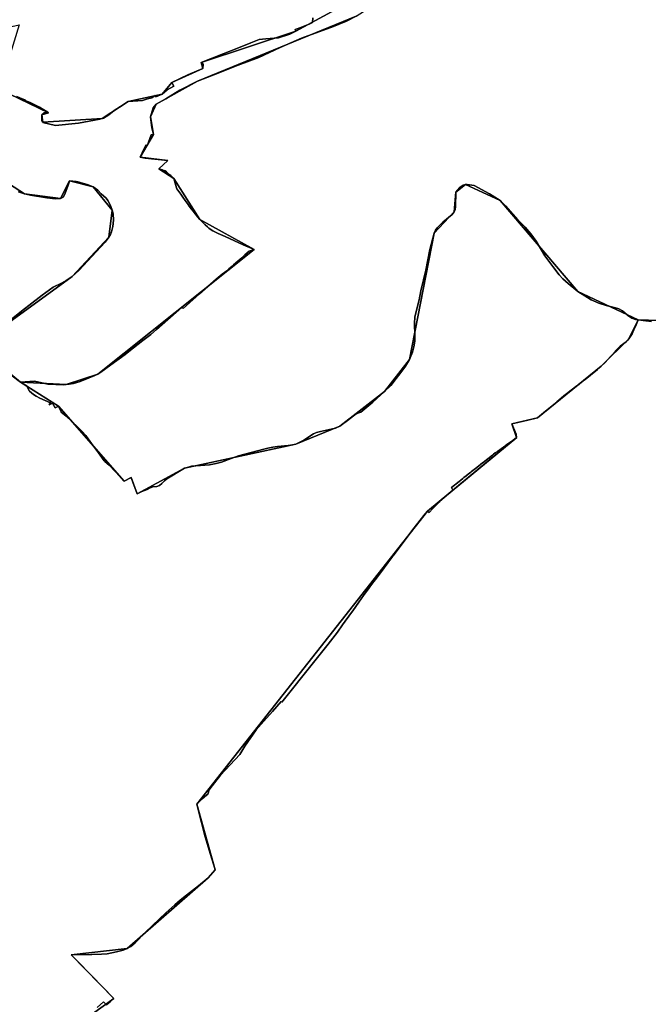
# Model space of a CAD drawing. Units: inches. Extents: x 48930 to 106139, y 57015 to 138762.
# Drawn here: x 78493 to 79991, y 72910 to 75258 of the extents above; entities that cross this region are included whole.
import ezdxf

# ---------------------------------------------------------------- set-up
doc = ezdxf.new("R2010")
doc.units = ezdxf.units.IN
doc.header["$MEASUREMENT"] = 0
for name, color, linetype, lineweight in [('LIMADM_COMM_CADASTRALES', 10, 'Continuous', 25), ('LIMADM_COMMUNES', 10, 'Continuous', 25), ('LIMADM_GEN_COMM_CADASTRALES', 10, 'Continuous', 25), ('LIMADM_GEN_COMMUNES', 10, 'Continuous', 25), ('LIMADM_GEN_SECTIONS', 10, 'Continuous', 25), ('LIMADM_SECTIONS', 10, 'Continuous', 25)]:
    doc.layers.add(name, color=color, linetype=linetype, lineweight=lineweight)

# ---------------------------------------------------------------- blocks, each defined once
blk = doc.blocks.new('limadmin_ACAD_1_FMEBLOCK42')
at = {"layer": 'LIMADM_GEN_COMM_CADASTRALES'}
for points in [[(2231.1735, -218.7245), (2307.4735, -163.8075), (2205.6025, -59.8145), (2338.8395, -45.0235), (2531.7735, 123.9535), (2548.7705, 143.0745), (2504.9065, 299.2875), (3054.1165, 997.7615), (3266.8645, 1173.3345), (3255.0825, 1205.8475), (3316.6845, 1220.2495), (3468.0695, 1343.2805), (3534.1445, 1408.7485), (3556.5975, 1453.9345), (3412.9565, 1522.0805), (3227.7135, 1738.3645), (3145.0535, 1776.9375), (3122.1095, 1758.2135), (3117.6405, 1711.4845), (3070.2095, 1660.8095), (3011.1955, 1359.1755), (2952.1305, 1282.9765), (2845.5105, 1200.4355), (2740.7605, 1158.0525), (2475.2185, 1100.1485), (2362.5445, 1039.0055), (2348.5245, 1078.5605), (2332.1795, 1069.5705), (2175.7165, 1247.9065), (2084.6485, 1305.6385), (1985.1785, 1380.7385)], [(2020.2605, 1421.9425), (2208.0535, 1557.7175), (2295.4415, 1651.5855), (2303.0955, 1715.9035), (2257.8895, 1771.2565), (2201.9985, 1785.7675), (2180.5895, 1743.6065), (2094.5155, 1754.3835), (1910.5155, 1872.9255)]]:
    blk.add_lwpolyline(points, dxfattribs=at)
blk = doc.blocks.new('limadmin_ACAD_1_FMEBLOCK64')
at = {"layer": 'LIMADM_GEN_COMM_CADASTRALES'}
blk.add_lwpolyline([(1405.8705, 3208.9425), (1247.5175, 3202.5295), (1143.6835, 3262.8405), (976.0475, 3275.5425), (801.6395, 3182.9015), (672.0055, 3185.0715), (533.1135, 3095.8785), (522.7655, 3064.0425), (474.2735, 3037.6735), (425.2405, 3039.0945), (402.7875, 2993.9085), (336.7125, 2928.4405), (185.3275, 2805.4095), (123.7255, 2791.0075), (135.5075, 2758.4945), (-77.2405, 2582.9215), (-626.4505, 1884.4475), (-582.5865, 1728.2345), (-599.5835, 1709.1135), (-792.5175, 1540.1365), (-925.7545, 1525.3455), (-823.8835, 1421.3525), (-900.1835, 1366.4355)], dxfattribs=at)
blk = doc.blocks.new('limadmin_ACAD_1_FMEBLOCK103')
at = {"layer": 'LIMADM_GEN_COMM_CADASTRALES'}
for points in [[(-1890.9895, -488.591), (-1706.9895, -607.133), (-1620.9155, -617.91), (-1599.5065, -575.749), (-1543.6155, -590.26), (-1498.4095, -645.613), (-1506.0635, -709.931), (-1593.4515, -803.799), (-1781.2445, -939.574)], [(-1816.3265, -980.778), (-1716.8565, -1055.878), (-1625.7885, -1113.61), (-1469.3255, -1291.946), (-1452.9805, -1282.956), (-1438.9605, -1322.511), (-1326.2865, -1261.368), (-1060.7445, -1203.464), (-955.9945, -1161.081), (-849.3745, -1078.54), (-790.3095, -1002.341), (-731.2955, -700.707), (-683.8645, -650.032), (-679.3955, -603.303), (-656.4515, -584.579), (-573.7915, -623.152), (-388.5485, -839.436), (-244.9075, -907.582), (-195.8745, -909.003)]]:
    blk.add_lwpolyline(points, dxfattribs=at)
blk = doc.blocks.new('limadmin_ACAD_1_FMEBLOCK437')
at = {"layer": 'LIMADM_GEN_SECTIONS'}
blk.add_lwpolyline([(147.674, 1821.647), (-10.679, 1815.234), (-114.513, 1875.545), (-282.149, 1888.247), (-456.557, 1795.606), (-586.191, 1797.776), (-725.083, 1708.583), (-735.431, 1676.747), (-783.923, 1650.378), (-832.956, 1651.799), (-855.409, 1606.613), (-921.484, 1541.145), (-1072.869, 1418.114), (-1134.471, 1403.712), (-1122.689, 1371.199), (-1335.437, 1195.626), (-1884.647, 497.152), (-1840.783, 340.939), (-1857.78, 321.818), (-2050.714, 152.841), (-2183.951, 138.05), (-2082.08, 34.057), (-2158.38, -20.86)], dxfattribs=at)
blk = doc.blocks.new('limadmin_ACAD_1_FMEBLOCK551')
at = {"layer": 'LIMADM_GEN_SECTIONS'}
for points in [[(-2122.658, -160.104), (-2103.985, -226.485), (-1982.154, -183.921), (-1969.837, -208.033), (-1953.031, -204.064), (-2000.096, -357.623), (-1882.601, -413.633), (-1898.358, -418.558), (-1896.564, -436.313), (-1754.869, -427.541), (-1693.185, -386.931), (-1611.807, -369.205), (-1589.163, -341.337), (-1514.919, -308.185), (-1519.488, -294.102), (-1294.033, -219.302), (-804.838, 47.104)], [(-1150.175, -183.165), (-1527.56, -338.271), (-1626.086, -392.818), (-1639.722, -423.123), (-1633.097, -465.418), (-1664.164, -519.611), (-1598.595, -527.286), (-1619.94, -546.939), (-1584.138, -570.094), (-1522.176, -668.09), (-1392.947, -739.405), (-1765.661, -1036.799), (-1840.644, -1061.847), (-1949.803, -1055.878), (-1858.735, -1113.61), (-1702.272, -1291.946), (-1685.927, -1282.956), (-1671.907, -1322.511), (-1559.233, -1261.368), (-1293.691, -1203.464), (-1188.941, -1161.081), (-1082.321, -1078.54), (-1023.256, -1002.341), (-964.242, -700.707), (-916.811, -650.032), (-912.342, -603.303), (-889.398, -584.579), (-806.738, -623.152), (-621.495, -839.436), (-477.854, -907.582), (-428.821, -909.003)]]:
    blk.add_lwpolyline(points, dxfattribs=at)
blk = doc.blocks.new('limadmin_ACAD_1_FMEBLOCK568')
at = {"layer": 'LIMADM_GEN_SECTIONS'}
blk.add_lwpolyline([(-770.3415, 0.5805), (-791.9715, -37.5185), (-842.7785, -53.3075), (-842.0085, -114.2755), (-891.8565, -185.8835), (-842.4105, -194.3005), (-771.3695, -129.7055), (-677.7665, 2.7025), (-577.4835, 60.4865), (-427.2415, 18.7805), (-243.2415, -99.7615), (-157.1675, -110.5385), (-135.7585, -68.3775), (-79.8675, -82.8885), (-34.6615, -138.2415), (-42.3155, -202.5595), (-129.7035, -296.4275), (-317.4965, -432.2025), (-352.5785, -473.4065), (-253.1085, -548.5065), (-143.9495, -554.4755), (-68.9665, -529.4275), (303.7475, -232.0335), (174.5185, -160.7185), (112.5565, -62.7225), (76.7545, -39.5675), (98.0995, -19.9145), (32.5305, -12.2395), (63.5975, 41.9535), (56.9725, 84.2485), (70.6085, 114.5535), (169.1345, 169.1005), (546.5195, 324.2065), (782.0765, 475.2645), (854.4595, 505.5935), (891.8565, 554.4755), (402.6615, 288.0695), (177.2065, 213.2695), (181.7755, 199.1865), (107.5315, 166.0345), (84.8875, 138.1665), (3.5095, 120.4405), (-58.1745, 79.8305), (-199.8695, 71.0585), (-201.6635, 88.8135), (-185.9065, 93.7385), (-303.4015, 149.7485), (-340.7605, 129.0955), (-393.1205, 150.0225), (-608.2825, 114.6015), (-702.9435, 66.2775)], close=True, dxfattribs=at)
blk = doc.blocks.new('limadmin_ACAD_1_FMEBLOCK637')
at = {"layer": 'LIMADM_GEN_SECTIONS'}
for points in [[(-19.1275, 836.1025), (168.6655, 971.8775), (256.0535, 1065.7455), (263.7075, 1130.0635), (218.5015, 1185.4165), (162.6105, 1199.9275), (141.2015, 1157.7665), (55.1275, 1168.5435), (-128.8725, 1287.0855)], [(191.7855, -804.5645), (268.0855, -749.6475), (166.2145, -645.6545), (299.4515, -630.8635), (492.3855, -461.8865), (509.3825, -442.7655), (465.5185, -286.5525), (1014.7285, 411.9215), (1227.4765, 587.4945), (1215.6945, 620.0075), (1277.2965, 634.4095), (1428.6815, 757.4405), (1494.7565, 822.9085), (1517.2095, 868.0945), (1373.5685, 936.2405), (1188.3255, 1152.5245), (1105.6655, 1191.0975), (1082.7215, 1172.3735), (1078.2525, 1125.6445), (1030.8215, 1074.9695), (971.8075, 773.3355), (912.7425, 697.1365), (806.1225, 614.5955), (701.3725, 572.2125), (435.8305, 514.3085), (323.1565, 453.1655), (309.1365, 492.7205), (292.7915, 483.7305), (136.3285, 662.0665), (45.2605, 719.7985), (-54.2095, 794.8985)]]:
    blk.add_lwpolyline(points, dxfattribs=at)
blk = doc.blocks.new('limadmin_ACAD_1_FMEBLOCK728')
at = {"layer": 'LIMADM_GEN_COMMUNES'}
blk.add_lwpolyline([(1405.8705, 3208.9425), (1247.5175, 3202.5295), (1143.6835, 3262.8405), (976.0475, 3275.5425), (801.6395, 3182.9015), (672.0055, 3185.0715), (533.1135, 3095.8785), (522.7655, 3064.0425), (474.2735, 3037.6735), (425.2405, 3039.0945), (402.7875, 2993.9085), (336.7125, 2928.4405), (185.3275, 2805.4095), (123.7255, 2791.0075), (135.5075, 2758.4945), (-77.2405, 2582.9215), (-626.4505, 1884.4475), (-582.5865, 1728.2345), (-599.5835, 1709.1135), (-792.5175, 1540.1365), (-925.7545, 1525.3455), (-823.8835, 1421.3525), (-900.1835, 1366.4355)], dxfattribs=at)
blk = doc.blocks.new('limadmin_ACAD_1_FMEBLOCK772')
at = {"layer": 'LIMADM_GEN_COMMUNES'}
blk.add_lwpolyline([(930.9175, -1942.4455), (1007.2175, -1887.5285), (905.3465, -1783.5355), (1038.5835, -1768.7445), (1231.5175, -1599.7675), (1248.5145, -1580.6465), (1204.6505, -1424.4335), (1753.8605, -725.9595), (1966.6085, -550.3865), (1954.8265, -517.8735), (2016.4285, -503.4715), (2167.8135, -380.4405), (2233.8885, -314.9725), (2256.3415, -269.7865), (2305.3745, -271.2075), (2353.8665, -244.8385), (2364.2145, -213.0025), (2503.1065, -123.8095), (2632.7405, -125.9795), (2807.1485, -33.3385), (2974.7845, -46.0405), (3078.6185, -106.3515), (3236.9715, -99.9385)], dxfattribs=at)
blk = doc.blocks.new('limadmin_ACAD_1_FMEBLOCK781')
at = {"layer": 'LIMADM_COMMUNES'}
blk.add_lwpolyline([(456.4845, 3035.3225), (442.8805, 3036.4595), (425.2405, 3039.0175), (423.5065, 3035.2675), (421.7715, 3031.2685), (420.0035, 3027.1925), (414.8945, 3015.4155), (410.7105, 3005.7685), (402.7875, 2993.8315), (399.9475, 2990.8465), (396.0605, 2986.8685), (381.8585, 2976.0675), (380.7495, 2974.9545), (370.9885, 2965.1555), (369.8575, 2963.7505), (363.5665, 2956.7845), (359.0275, 2951.7595), (345.9815, 2937.3165), (336.7125, 2928.3635), (327.7435, 2920.5485), (311.6965, 2907.5475), (306.2915, 2903.1675), (298.5085, 2897.1405), (294.1125, 2893.7375), (280.0895, 2882.8795), (278.8245, 2881.8995), (265.1815, 2871.3355), (254.0745, 2862.6075), (247.7505, 2857.6385), (231.4215, 2843.9565), (227.7905, 2840.9145), (215.9965, 2831.0315), (207.0465, 2823.5315), (204.1425, 2821.0985), (185.3275, 2805.3325), (159.0105, 2799.1795), (152.1115, 2797.5665), (141.7105, 2795.1345), (123.7255, 2790.9305), (134.1275, 2766.9445), (135.5075, 2758.4175), (126.2515, 2751.8125), (109.9235, 2740.1635), (107.3945, 2738.3585), (98.2435, 2731.8285), (89.5885, 2725.6535), (84.3985, 2721.9495), (80.6635, 2719.1445), (77.6575, 2716.7635), (55.5765, 2699.2725), (54.4445, 2698.3765), (40.4465, 2687.2885), (31.4665, 2680.1755), (28.0245, 2677.4395), (26.0685, 2675.8845), (22.9995, 2673.4445), (16.2745, 2668.0975), (14.8685, 2666.9795), (9.9975, 2663.1065), (7.5415, 2661.1545), (2.1265, 2656.8495), (-1.7215, 2653.7905), (-19.6035, 2639.5745), (-16.5935, 2632.7275), (-24.5475, 2626.2685), (-29.1115, 2622.5575), (-32.1385, 2619.8985), (-37.1415, 2615.5045), (-47.2795, 2606.5985), (-49.4325, 2604.3965), (-63.9535, 2589.5455), (-72.8715, 2579.8955), (-77.2405, 2582.8445), (-82.4665, 2576.2955), (-111.8655, 2539.4565), (-158.5255, 2476.6365), (-159.9825, 2474.7725), (-180.4235, 2447.9135), (-198.7535, 2423.4095), (-208.0075, 2411.0365), (-214.4775, 2402.2815), (-216.2285, 2399.8355), (-229.1495, 2381.7825), (-240.2355, 2366.2935), (-255.0225, 2345.6335), (-258.0305, 2341.4305), (-279.0355, 2312.0845), (-291.5905, 2294.5445), (-313.7065, 2265.9635), (-348.4735, 2221.9495), (-423.9255, 2127.6635), (-425.5155, 2128.8615), (-446.0795, 2105.4875), (-466.7355, 2082.0085), (-484.8665, 2061.4465), (-512.1365, 2022.4535), (-524.2645, 2002.7585), (-570.0345, 1953.7515), (-589.5865, 1928.1115), (-596.7535, 1918.6985), (-600.3055, 1908.5155), (-603.2635, 1905.8835), (-613.6345, 1896.9655), (-626.4505, 1884.3705), (-615.5515, 1840.8215), (-606.2265, 1806.7415), (-593.8515, 1764.2825), (-583.8395, 1731.2935), (-582.5865, 1728.1575), (-599.5835, 1709.0365), (-622.0905, 1689.6305), (-650.9145, 1667.3535), (-666.1255, 1655.4275), (-679.0525, 1644.2375), (-700.6155, 1625.0755), (-731.7805, 1595.2335), (-749.2835, 1578.2975), (-773.3935, 1553.6395), (-783.9755, 1544.8865), (-792.5175, 1540.0595), (-801.8665, 1536.5485), (-817.4485, 1532.2695), (-840.1655, 1527.7945), (-853.7855, 1526.3685), (-876.4085, 1526.0395), (-925.7545, 1525.2685), (-923.7195, 1523.0955), (-911.7105, 1510.9895), (-877.0465, 1476.0435), (-823.8835, 1421.2755), (-832.3715, 1413.8335), (-835.2225, 1411.3335), (-841.1845, 1406.1065), (-848.3415, 1412.9085), (-863.5985, 1399.2085)], dxfattribs=at)
blk = doc.blocks.new('limadmin_ACAD_1_FMEBLOCK877')
at = {"layer": 'LIMADM_COMMUNES'}
blk.add_lwpolyline([(968.342, -1909.5955), (983.599, -1895.8955), (990.756, -1902.6975), (996.718, -1897.4705), (999.569, -1894.9705), (1008.057, -1887.5285), (954.894, -1832.7605), (920.23, -1797.8145), (908.221, -1785.7085), (906.186, -1783.5355), (955.532, -1782.7645), (978.155, -1782.4355), (991.775, -1781.0095), (1014.492, -1776.5345), (1030.074, -1772.2555), (1039.423, -1768.7445), (1047.965, -1763.9175), (1058.547, -1755.1645), (1082.657, -1730.5065), (1100.16, -1713.5705), (1131.325, -1683.7285), (1152.888, -1664.5665), (1165.815, -1653.3765), (1181.026, -1641.4505), (1209.85, -1619.1735), (1232.357, -1599.7675), (1249.354, -1580.6465), (1248.101, -1577.5105), (1238.089, -1544.5215), (1225.714, -1502.0625), (1216.389, -1467.9825), (1205.49, -1424.4335), (1218.306, -1411.8385), (1228.677, -1402.9205), (1231.635, -1400.2885), (1235.187, -1390.1055), (1242.354, -1380.6925), (1261.906, -1355.0525), (1307.676, -1306.0455), (1319.804, -1286.3505), (1347.074, -1247.3575), (1365.205, -1226.7955), (1385.861, -1203.3165), (1406.425, -1179.9425), (1408.015, -1181.1405), (1483.467, -1086.8545), (1518.234, -1042.8405), (1540.35, -1014.2595), (1552.905, -996.7195), (1573.91, -967.3735), (1576.918, -963.1705), (1591.705, -942.5105), (1602.791, -927.0215), (1615.712, -908.9685), (1617.463, -906.5225), (1623.933, -897.7675), (1633.187, -885.3945), (1651.517, -860.8905), (1671.958, -834.0315), (1673.415, -832.1675), (1720.075, -769.3475), (1749.474, -732.5085), (1754.7, -725.9595), (1759.069, -728.9085), (1767.987, -719.2585), (1782.508, -704.4075), (1784.661, -702.2055), (1794.799, -693.2995), (1799.802, -688.9055), (1802.829, -686.2465), (1807.393, -682.5355), (1815.347, -676.0765), (1812.337, -669.2295), (1830.219, -655.0135), (1834.067, -651.9545), (1839.482, -647.6495), (1841.938, -645.6975), (1846.809, -641.8245), (1848.215, -640.7065), (1854.94, -635.3595), (1858.009, -632.9195), (1859.965, -631.3645), (1863.407, -628.6285), (1872.387, -621.5155), (1886.385, -610.4275), (1887.517, -609.5315), (1909.598, -592.0405), (1912.604, -589.6595), (1916.339, -586.8545), (1921.529, -583.1505), (1930.184, -576.9755), (1939.335, -570.4455), (1941.864, -568.6405), (1958.192, -556.9915), (1967.448, -550.3865), (1966.068, -541.8595), (1955.666, -517.8735), (1973.651, -513.6695), (1984.052, -511.2375), (1990.951, -509.6245), (2017.268, -503.4715), (2036.083, -487.7055), (2038.987, -485.2725), (2047.937, -477.7725), (2059.731, -467.8895), (2063.362, -464.8475), (2079.691, -451.1655), (2086.015, -446.1965), (2097.122, -437.4685), (2110.765, -426.9045), (2112.03, -425.9245), (2126.053, -415.0665), (2130.449, -411.6635), (2138.232, -405.6365), (2143.637, -401.2565), (2159.684, -388.2555), (2168.653, -380.4405), (2177.922, -371.4875), (2190.968, -357.0445), (2195.507, -352.0195), (2201.798, -345.0535), (2202.929, -343.6485), (2212.69, -333.8495), (2213.799, -332.7365), (2228.001, -321.9355), (2231.888, -317.9575), (2234.728, -314.9725), (2242.651, -303.0355), (2246.835, -293.3885), (2251.944, -281.6115), (2253.712, -277.5355), (2255.447, -273.5365), (2257.181, -269.7865), (2274.821, -272.3445), (2288.425, -273.4815)], dxfattribs=at)

msp = doc.modelspace()

# ---------------------------------------------------------------- linework, layer by layer
at = {"layer": 'LIMADM_COMM_CADASTRALES'}
for points in [[(78490.323, 74847.216), (78504.897, 74842.125), (78519.315, 74839.281), (78558.263, 74832.777), (78578.414, 74830.562), (78590.971, 74831.348), (78596.708, 74834.631), (78601.105, 74841.7), (78609.102, 74863.088), (78610.704, 74868.131), (78612.38, 74873.509), (78627.827, 74871.393), (78631.563, 74870.594), (78635.003, 74869.902), (78639.926, 74868.863), (78654.06, 74864.931), (78668.271, 74858.998), (78679.727, 74850.837), (78687.721, 74842.456), (78699.72, 74831.679), (78703.169, 74826.417), (78709.455, 74814.219), (78713.477, 74803.645), (78715.714, 74794.465), (78716.804, 74779.419), (78715.105, 74764.658), (78712.028, 74751.667), (78709.423, 74745.605), (78705.823, 74739.327), (78696.745, 74727.352), (78634.147, 74659.85), (78618.435, 74645.459), (78603.988, 74635.629), (78592.599, 74629.411), (78573.2, 74619.583), (78547.015, 74600.641), (78497.308, 74562.446), (78430.642, 74509.684)], [(78430.642, 74509.684), (78497.308, 74562.446), (78547.015, 74600.641), (78573.2, 74619.583), (78592.599, 74629.411), (78603.988, 74635.629), (78618.435, 74645.459), (78634.147, 74659.85), (78696.745, 74727.352), (78705.823, 74739.327), (78709.423, 74745.605), (78712.028, 74751.667), (78715.105, 74764.658), (78716.804, 74779.419), (78715.714, 74794.465), (78713.477, 74803.645), (78709.455, 74814.219), (78703.169, 74826.417), (78699.72, 74831.679), (78687.721, 74842.456), (78679.727, 74850.837), (78668.271, 74858.998), (78654.06, 74864.931), (78639.926, 74868.863), (78635.003, 74869.902), (78631.563, 74870.594), (78627.827, 74871.393), (78612.38, 74873.509), (78610.704, 74868.131), (78609.102, 74863.088), (78601.105, 74841.7), (78596.708, 74834.631), (78590.971, 74831.348), (78578.414, 74830.562), (78558.263, 74832.777), (78519.315, 74839.281), (78504.897, 74842.125), (78490.323, 74847.216)], [(78472.13, 74412.46), (78495.03, 74393.38), (78509.332, 74385.154), (78516.8, 74371.584), (78526.23, 74364.129), (78532.808, 74360.087), (78541.43, 74355.318), (78566.397, 74343.744), (78563.921, 74339.47), (78571.132, 74343.461), (78577.914, 74331.872), (78586.098, 74335.648), (78587.642, 74332.184), (78591.89, 74322.657), (78592.14, 74322.097), (78595.925, 74318.832), (78603.974, 74311.889), (78616.907, 74299.962), (78632.685, 74285.214), (78641.73, 74276.313), (78650.55, 74266.098), (78656.616, 74257.881), (78664.181, 74246.968), (78680.874, 74224.809), (78694.712, 74206.041), (78695.947, 74204.462), (78706.389, 74195.163), (78720.454, 74180.119), (78742.561, 74157.312), (78758.906, 74166.302), (78763.694, 74152.824), (78770.795, 74133.251), (78772.926, 74126.747), (78783.962, 74132.942), (78792.931, 74135.713), (78798.76, 74138.057), (78804.366, 74141.68), (78810.868, 74143.598), (78819.724, 74144.238), (78826.227, 74146.689), (78832.056, 74151.59), (78837.998, 74157.984), (78843.715, 74162.673), (78885.6, 74187.89), (78895.264, 74190.966), (78902.828, 74193.043), (78945.354, 74196.398), (78961.073, 74199.27), (78973.847, 74202.306), (78997.043, 74211.253), (79014.524, 74217.644), (79045.116, 74225.472), (79075.255, 74233.684), (79084.219, 74235.956), (79096.77, 74238.442), (79107.832, 74240.116), (79132.623, 74242.032), (79142.853, 74243.594), (79151.142, 74245.794), (79157.339, 74248.491), (79170.067, 74255.133), (79193.589, 74269.897), (79200.16, 74273.304), (79210.342, 74275.898), (79231.624, 74280.015), (79245.812, 74283.919), (79255.892, 74288.177), (79262.596, 74292.731), (79274.326, 74302.024), (79288.637, 74312.887), (79295.207, 74317.686), (79300.944, 74320.067), (79305.87, 74321.884), (79334.338, 74345.67), (79362.512, 74370.718), (79377.174, 74385.293), (79390.045, 74401.676), (79401.655, 74415.958), (79412.511, 74431.384), (79421.577, 74446.917), (79429.261, 74464.811), (79432.171, 74477.471), (79434.409, 74491.194), (79434.521, 74503.961), (79433.624, 74533.87), (79434.631, 74548.445), (79437.541, 74561.636), (79444.687, 74589.423), (79449.164, 74610.806), (79460.908, 74660.084), (79470.754, 74709.278), (79480.591, 74748.551), (79483.613, 74755.679), (79488.201, 74761.211), (79501.52, 74774.722), (79523.322, 74793.268), (79528.022, 74799.226), (79530.373, 74804.758), (79531.828, 74811.035), (79532.491, 74845.955), (79542.004, 74857.658), (79549.503, 74863.19), (79555.435, 74864.679), (79559.443, 74864.727), (79576.292, 74861.917), (79612.728, 74842.413), (79638.095, 74826.106), (79650.566, 74813.578), (79680.226, 74780.385), (79697.191, 74763.029), (79711.293, 74746.858), (79724.053, 74729.411), (79744.388, 74694.592), (79763.191, 74669.378), (79778.603, 74649.13), (79787.557, 74639.342), (79799.869, 74628.917), (79823.338, 74609.822), (79839.903, 74598.971), (79854.788, 74589.928), (79873.209, 74581.575), (79890.333, 74576.043), (79913.053, 74570.298), (79920.44, 74568.17), (79929.445, 74563.213), (79941.533, 74553.106), (79951.382, 74546.191), (79960.112, 74542.893), (79966.979, 74541.676), (79984.619, 74539.118), (79998.223, 74537.981)], [(78678.14, 72901.867), (78693.397, 72915.567), (78700.554, 72908.765), (78706.516, 72913.992), (78709.367, 72916.492), (78717.855, 72923.934), (78664.692, 72978.702), (78630.028, 73013.648), (78618.019, 73025.754), (78615.984, 73027.927), (78665.33, 73028.698), (78687.953, 73029.027), (78701.573, 73030.453), (78724.29, 73034.928), (78739.872, 73039.207), (78749.221, 73042.718), (78757.763, 73047.545), (78768.345, 73056.298), (78792.455, 73080.956), (78809.958, 73097.892), (78841.123, 73127.734), (78862.686, 73146.896), (78875.613, 73158.086), (78890.824, 73170.012), (78919.648, 73192.289), (78942.155, 73211.695), (78959.152, 73230.816), (78957.899, 73233.952), (78947.887, 73266.941), (78935.512, 73309.4), (78926.187, 73343.48), (78915.288, 73387.029), (78928.104, 73399.624), (78938.475, 73408.542), (78941.433, 73411.174), (78944.985, 73421.357), (78952.152, 73430.77), (78971.704, 73456.41), (79017.474, 73505.417), (79029.602, 73525.112), (79056.872, 73564.105), (79075.003, 73584.667), (79095.659, 73608.146), (79116.223, 73631.52), (79117.813, 73630.322), (79193.265, 73724.608), (79228.032, 73768.622), (79250.148, 73797.203), (79262.703, 73814.743), (79283.708, 73844.089), (79286.716, 73848.292), (79301.503, 73868.952), (79312.589, 73884.441), (79325.51, 73902.494), (79327.261, 73904.94), (79333.731, 73913.695), (79342.985, 73926.068), (79361.315, 73950.572), (79381.756, 73977.431), (79383.213, 73979.295), (79429.873, 74042.115), (79459.272, 74078.954), (79464.498, 74085.503), (79468.867, 74082.554), (79477.785, 74092.204), (79492.306, 74107.055), (79494.459, 74109.257), (79504.597, 74118.163), (79509.6, 74122.557), (79512.627, 74125.216), (79517.191, 74128.927), (79525.145, 74135.386), (79522.135, 74142.233), (79540.017, 74156.449), (79543.865, 74159.508), (79549.28, 74163.813), (79551.736, 74165.765), (79556.607, 74169.638), (79558.013, 74170.756), (79564.738, 74176.103), (79567.807, 74178.543), (79569.763, 74180.098), (79573.205, 74182.834), (79582.185, 74189.947), (79596.183, 74201.035), (79597.315, 74201.931), (79619.396, 74219.422), (79622.402, 74221.803), (79626.137, 74224.608), (79631.327, 74228.312), (79639.982, 74234.487), (79649.133, 74241.017), (79651.662, 74242.822), (79667.99, 74254.471), (79677.246, 74261.076), (79675.866, 74269.603), (79665.464, 74293.589), (79683.449, 74297.793), (79693.85, 74300.225), (79700.749, 74301.838), (79727.066, 74307.991), (79745.881, 74323.757), (79748.785, 74326.19), (79757.735, 74333.69), (79769.529, 74343.573), (79773.16, 74346.615), (79789.489, 74360.297), (79795.813, 74365.266), (79806.92, 74373.994), (79820.563, 74384.558), (79821.828, 74385.538), (79835.851, 74396.396), (79840.247, 74399.799), (79848.03, 74405.826), (79853.435, 74410.206), (79869.482, 74423.207), (79878.451, 74431.022), (79887.72, 74439.975), (79900.766, 74454.418), (79905.305, 74459.443), (79911.596, 74466.409), (79912.727, 74467.814), (79922.488, 74477.613), (79923.597, 74478.726), (79937.799, 74489.527), (79941.686, 74493.505), (79944.526, 74496.49), (79952.449, 74508.427), (79956.633, 74518.074), (79961.742, 74529.851), (79963.51, 74533.927), (79965.245, 74537.926), (79966.979, 74541.676), (79960.112, 74542.893), (79951.382, 74546.191), (79941.533, 74553.106), (79929.445, 74563.213), (79920.44, 74568.17), (79913.053, 74570.298), (79890.333, 74576.043), (79873.209, 74581.575), (79854.788, 74589.928), (79839.903, 74598.971), (79823.338, 74609.822), (79799.869, 74628.917), (79787.557, 74639.342), (79778.603, 74649.13), (79763.191, 74669.378), (79744.388, 74694.592), (79724.053, 74729.411), (79711.293, 74746.858), (79697.191, 74763.029), (79680.226, 74780.385), (79650.566, 74813.578), (79638.095, 74826.106), (79612.728, 74842.413), (79576.292, 74861.917), (79559.443, 74864.727), (79555.435, 74864.679), (79549.503, 74863.19), (79542.004, 74857.658), (79532.491, 74845.955), (79531.828, 74811.035), (79530.373, 74804.758), (79528.022, 74799.226), (79523.322, 74793.268), (79501.52, 74774.722), (79488.201, 74761.211), (79483.613, 74755.679), (79480.591, 74748.551), (79470.754, 74709.278), (79460.908, 74660.084), (79449.164, 74610.806), (79444.687, 74589.423), (79437.541, 74561.636), (79434.631, 74548.445), (79433.624, 74533.87), (79434.521, 74503.961), (79434.409, 74491.194), (79432.171, 74477.471), (79429.261, 74464.811), (79421.577, 74446.917), (79412.511, 74431.384), (79401.655, 74415.958), (79390.045, 74401.676), (79377.174, 74385.293), (79362.512, 74370.718), (79334.338, 74345.67), (79305.87, 74321.884), (79300.944, 74320.067), (79295.207, 74317.686), (79288.637, 74312.887), (79274.326, 74302.024), (79262.596, 74292.731), (79255.892, 74288.177), (79245.812, 74283.919), (79231.624, 74280.015), (79210.342, 74275.898), (79200.16, 74273.304), (79193.589, 74269.897), (79170.067, 74255.133), (79157.339, 74248.491), (79151.142, 74245.794), (79142.853, 74243.594), (79132.623, 74242.032), (79107.832, 74240.116), (79096.77, 74238.442), (79084.219, 74235.956), (79075.255, 74233.684), (79045.116, 74225.472), (79014.524, 74217.644), (78997.043, 74211.253), (78973.847, 74202.306), (78961.073, 74199.27), (78945.354, 74196.398), (78902.828, 74193.043), (78895.264, 74190.966), (78885.6, 74187.89), (78843.715, 74162.673), (78837.998, 74157.984), (78832.056, 74151.59), (78826.227, 74146.689), (78819.724, 74144.238), (78810.868, 74143.598), (78804.366, 74141.68), (78798.76, 74138.057), (78792.931, 74135.713), (78783.962, 74132.942), (78772.926, 74126.747), (78770.795, 74133.251), (78763.694, 74152.824), (78758.906, 74166.302), (78742.561, 74157.312), (78720.454, 74180.119), (78706.389, 74195.163), (78695.947, 74204.462), (78694.712, 74206.041), (78680.874, 74224.809), (78664.181, 74246.968), (78656.616, 74257.881), (78650.55, 74266.098), (78641.73, 74276.313), (78632.685, 74285.214), (78616.907, 74299.962), (78603.974, 74311.889), (78595.925, 74318.832), (78592.14, 74322.097), (78591.89, 74322.657), (78587.642, 74332.184), (78586.098, 74335.648), (78577.914, 74331.872), (78571.132, 74343.461), (78563.921, 74339.47), (78566.397, 74343.744), (78541.43, 74355.318), (78532.808, 74360.087), (78526.23, 74364.129), (78516.8, 74371.584), (78509.332, 74385.154), (78495.03, 74393.38), (78472.13, 74412.46)], [(79998.223, 74537.981), (79984.619, 74539.118), (79966.979, 74541.676), (79965.245, 74537.926), (79963.51, 74533.927), (79961.742, 74529.851), (79956.633, 74518.074), (79952.449, 74508.427), (79944.526, 74496.49), (79941.686, 74493.505), (79937.799, 74489.527), (79923.597, 74478.726), (79922.488, 74477.613), (79912.727, 74467.814), (79911.596, 74466.409), (79905.305, 74459.443), (79900.766, 74454.418), (79887.72, 74439.975), (79878.451, 74431.022), (79869.482, 74423.207), (79853.435, 74410.206), (79848.03, 74405.826), (79840.247, 74399.799), (79835.851, 74396.396), (79821.828, 74385.538), (79820.563, 74384.558), (79806.92, 74373.994), (79795.813, 74365.266), (79789.489, 74360.297), (79773.16, 74346.615), (79769.529, 74343.573), (79757.735, 74333.69), (79748.785, 74326.19), (79745.881, 74323.757), (79727.066, 74307.991), (79700.749, 74301.838), (79693.85, 74300.225), (79683.449, 74297.793), (79665.464, 74293.589), (79675.866, 74269.603), (79677.246, 74261.076), (79667.99, 74254.471), (79651.662, 74242.822), (79649.133, 74241.017), (79639.982, 74234.487), (79631.327, 74228.312), (79626.137, 74224.608), (79622.402, 74221.803), (79619.396, 74219.422), (79597.315, 74201.931), (79596.183, 74201.035), (79582.185, 74189.947), (79573.205, 74182.834), (79569.763, 74180.098), (79567.807, 74178.543), (79564.738, 74176.103), (79558.013, 74170.756), (79556.607, 74169.638), (79551.736, 74165.765), (79549.28, 74163.813), (79543.865, 74159.508), (79540.017, 74156.449), (79522.135, 74142.233), (79525.145, 74135.386), (79517.191, 74128.927), (79512.627, 74125.216), (79509.6, 74122.557), (79504.597, 74118.163), (79494.459, 74109.257), (79492.306, 74107.055), (79477.785, 74092.204), (79468.867, 74082.554), (79464.498, 74085.503), (79459.272, 74078.954), (79429.873, 74042.115), (79383.213, 73979.295), (79381.756, 73977.431), (79361.315, 73950.572), (79342.985, 73926.068), (79333.731, 73913.695), (79327.261, 73904.94), (79325.51, 73902.494), (79312.589, 73884.441), (79301.503, 73868.952), (79286.716, 73848.292), (79283.708, 73844.089), (79262.703, 73814.743), (79250.148, 73797.203), (79228.032, 73768.622), (79193.265, 73724.608), (79117.813, 73630.322), (79116.223, 73631.52), (79095.659, 73608.146), (79075.003, 73584.667), (79056.872, 73564.105), (79029.602, 73525.112), (79017.474, 73505.417), (78971.704, 73456.41), (78952.152, 73430.77), (78944.985, 73421.357), (78941.433, 73411.174), (78938.475, 73408.542), (78928.104, 73399.624), (78915.288, 73387.029), (78926.187, 73343.48), (78935.512, 73309.4), (78947.887, 73266.941), (78957.899, 73233.952), (78959.152, 73230.816), (78942.155, 73211.695), (78919.648, 73192.289), (78890.824, 73170.012), (78875.613, 73158.086), (78862.686, 73146.896), (78841.123, 73127.734), (78809.958, 73097.892), (78792.455, 73080.956), (78768.345, 73056.298), (78757.763, 73047.545), (78749.221, 73042.718), (78739.872, 73039.207), (78724.29, 73034.928), (78701.573, 73030.453), (78687.953, 73029.027), (78665.33, 73028.698), (78615.984, 73027.927), (78618.019, 73025.754), (78630.028, 73013.648), (78664.692, 72978.702), (78717.855, 72923.934), (78709.367, 72916.492), (78706.516, 72913.992), (78700.554, 72908.765), (78693.397, 72915.567), (78678.14, 72901.867)]]:
    msp.add_lwpolyline(points, dxfattribs=at)
at = {"layer": 'LIMADM_SECTIONS'}
for points in [[(78472.13, 74412.46), (78495.03, 74393.38), (78528.57, 74395.79), (78560.18, 74388.5), (78597.547, 74387.226), (78604.189, 74387.411), (78611.508, 74388.361), (78621.588, 74390.443), (78629.494, 74392.613), (78637.626, 74395.198), (78659.071, 74403.413), (78672.589, 74409.037), (78679.172, 74412.459), (78686.51, 74417.4), (78710.685, 74434.795), (78744.578, 74459.582), (78764.525, 74475.106), (78786.714, 74492.282), (78805.717, 74507.035), (78819.495, 74518.846), (78879.25, 74572.38), (78882.61, 74568.55), (78922.098, 74604.284), (78961.576, 74638.509), (78975.97, 74651.032), (78984.201, 74656.886), (78991.868, 74663.544), (78999.318, 74670.007), (79002.589, 74672.845), (79007.999, 74677.537), (79009.27, 74678.644), (79013.056, 74681.929), (79022.233, 74689.968), (79029.774, 74696.574), (79039.832, 74705.374), (79051.886, 74709.853), (79025.918, 74720.949), (79005.437, 74730.109), (78982.824, 74740.513), (78966.421, 74748.061), (78953.77, 74754.16), (78949.499, 74756.839), (78944.301, 74760.501), (78940.757, 74763.496), (78935.321, 74768.544), (78926.427, 74777.305), (78922.657, 74781.168), (78917.563, 74786.433), (78906.728, 74801.099), (78899.49, 74810.048), (78895.667, 74815.161), (78894.626, 74816.553), (78887.754, 74826.491), (78882.14, 74834.609), (78877.215, 74841.244), (78867.605, 74854.193), (78867.373, 74855.031), (78867.097, 74856.027), (78866.869, 74856.851), (78860.695, 74879.164), (78856.468, 74882.37), (78856.214, 74882.529), (78855.458, 74883.685), (78853.233, 74885.67), (78849.235, 74888.138), (78845.713, 74892.161), (78843.187, 74894.697), (78839.893, 74896.922), (78837.188, 74898.049), (78834.285, 74898.975), (78833.653, 74899.177), (78824.893, 74902.319), (78846.238, 74921.972), (78792.368, 74927.73), (78780.669, 74929.647), (78789.077, 74948.617), (78793.471, 74958.402), (78795.702, 74957.623), (78797.31, 74957.063), (78806.817, 74982.84), (78811.736, 74983.84), (78808.19, 74999.93), (78805.111, 75026.135), (78811.292, 75047.557), (78818.747, 75056.44), (78841.179, 75069.041), (78874.837, 75089.655), (78917.273, 75110.987), (78966.025, 75130.447), (79014.083, 75148.752), (79062.872, 75167.792), (79114.226, 75191.374), (79164.713, 75213.638), (79240.591, 75241.112), (79271.994, 75254.14), (79294.658, 75266.093)], [(78486.281, 75074.675), (78494.968, 75070.688), (78501.313, 75067.776), (78506.822, 75065.617), (78506.67, 75065.138), (78520.007, 75059.549), (78532.976, 75053.123), (78540.826, 75048.692), (78547.19, 75044.719), (78560.16, 75036.878), (78562.232, 75035.625), (78551.487, 75035.337), (78546.475, 75030.7), (78545.753, 75016.947), (78548.269, 75012.945), (78548.761, 75012.814), (78578.435, 75004.891), (78633.132, 75010.528), (78684.003, 75020.192), (78689.964, 75021.717), (78693.288, 75023.133), (78706.01, 75031.086), (78718.769, 75041.371), (78739.84, 75054.801), (78751.648, 75062.327), (78785.745, 75065.263), (78797.889, 75068.769), (78808.46, 75071.603), (78815.743, 75076.994), (78817.649, 75073.478), (78833.026, 75080.053), (78844.571, 75090.32), (78860.847, 75098.684), (78855.67, 75107.921), (78893.928, 75126.234), (78929.914, 75141.073), (78930.308, 75151.285), (78925.345, 75155.156), (78978.136, 75176.232), (79010.627, 75189.054), (79044.114, 75202.532), (79063.694, 75210.412), (79079.757, 75211.858), (79110.112, 75214.59), (79137.09, 75223.285), (79150.8, 75229.956), (79149.35, 75233.784), (79162.847, 75238.691), (79184.344, 75247.785), (79190.541, 75251.146), (79192.062, 75262.307)], [(79192.062, 75262.307), (79190.541, 75251.146), (79184.344, 75247.785), (79162.847, 75238.691), (79149.35, 75233.784), (79150.8, 75229.956), (79137.09, 75223.285), (79110.112, 75214.59), (79079.757, 75211.858), (79063.694, 75210.412), (79044.114, 75202.532), (79010.627, 75189.054), (78978.136, 75176.232), (78925.345, 75155.156), (78930.308, 75151.285), (78929.914, 75141.073), (78893.928, 75126.234), (78855.67, 75107.921), (78860.847, 75098.684), (78844.571, 75090.32), (78833.026, 75080.053), (78817.649, 75073.478), (78815.743, 75076.994), (78808.46, 75071.603), (78797.889, 75068.769), (78785.745, 75065.263), (78751.648, 75062.327), (78739.84, 75054.801), (78718.769, 75041.371), (78706.01, 75031.086), (78693.288, 75023.133), (78689.964, 75021.717), (78684.003, 75020.192), (78633.132, 75010.528), (78578.435, 75004.891), (78548.761, 75012.814), (78548.269, 75012.945), (78545.753, 75016.947), (78546.475, 75030.7), (78551.487, 75035.337), (78562.232, 75035.625), (78560.16, 75036.878), (78547.19, 75044.719), (78540.826, 75048.692), (78532.976, 75053.123), (78520.007, 75059.549), (78506.67, 75065.138), (78506.822, 75065.617), (78501.313, 75067.776), (78494.968, 75070.688), (78486.281, 75074.675)], [(79294.658, 75266.093), (79271.994, 75254.14), (79240.591, 75241.112), (79164.713, 75213.638), (79114.226, 75191.374), (79062.872, 75167.792), (79014.083, 75148.752), (78966.025, 75130.447), (78917.273, 75110.987), (78874.837, 75089.655), (78841.179, 75069.041), (78818.747, 75056.44), (78811.292, 75047.557), (78805.111, 75026.135), (78808.19, 74999.93), (78811.736, 74983.84), (78806.817, 74982.84), (78797.31, 74957.063), (78795.702, 74957.623), (78793.471, 74958.402), (78789.077, 74948.617), (78780.669, 74929.647), (78792.368, 74927.73), (78846.238, 74921.972), (78824.893, 74902.319), (78833.653, 74899.177), (78834.285, 74898.975), (78837.188, 74898.049), (78839.893, 74896.922), (78843.187, 74894.697), (78845.713, 74892.161), (78849.235, 74888.138), (78853.233, 74885.67), (78855.458, 74883.685), (78856.214, 74882.529), (78856.468, 74882.37), (78860.695, 74879.164), (78866.869, 74856.851), (78867.097, 74856.027), (78867.373, 74855.031), (78867.605, 74854.193), (78877.215, 74841.244), (78882.14, 74834.609), (78887.754, 74826.491), (78894.626, 74816.553), (78895.667, 74815.161), (78899.49, 74810.048), (78906.728, 74801.099), (78917.563, 74786.433), (78922.657, 74781.168), (78926.427, 74777.305), (78935.321, 74768.544), (78940.757, 74763.496), (78944.301, 74760.501), (78949.499, 74756.839), (78953.77, 74754.16), (78966.421, 74748.061), (78982.824, 74740.513), (79005.437, 74730.109), (79025.918, 74720.949), (79051.886, 74709.853), (79039.832, 74705.374), (79029.774, 74696.574), (79022.233, 74689.968), (79013.056, 74681.929), (79009.27, 74678.644), (79007.999, 74677.537), (79002.589, 74672.845), (78999.318, 74670.007), (78991.868, 74663.544), (78984.201, 74656.886), (78975.97, 74651.032), (78961.576, 74638.509), (78922.098, 74604.284), (78882.61, 74568.55), (78879.25, 74572.38), (78819.495, 74518.846), (78805.717, 74507.035), (78786.714, 74492.282), (78764.525, 74475.106), (78744.578, 74459.582), (78710.685, 74434.795), (78686.51, 74417.4), (78679.172, 74412.459), (78672.589, 74409.037), (78659.071, 74403.413), (78637.626, 74395.198), (78629.494, 74392.613), (78621.588, 74390.443), (78611.508, 74388.361), (78604.189, 74387.411), (78597.547, 74387.226), (78560.18, 74388.5), (78528.57, 74395.79), (78495.03, 74393.38), (78509.332, 74385.154), (78516.8, 74371.584), (78526.23, 74364.129), (78532.808, 74360.087), (78541.43, 74355.318), (78566.397, 74343.744), (78563.921, 74339.47), (78571.132, 74343.461), (78577.914, 74331.872), (78586.098, 74335.648), (78587.642, 74332.184), (78591.89, 74322.657), (78592.14, 74322.097), (78595.925, 74318.832), (78603.974, 74311.889), (78616.907, 74299.962), (78632.685, 74285.214), (78641.73, 74276.313), (78650.55, 74266.098), (78656.616, 74257.881), (78664.181, 74246.968), (78680.874, 74224.809), (78694.712, 74206.041), (78695.947, 74204.462), (78706.389, 74195.163), (78720.454, 74180.119), (78742.561, 74157.312), (78758.906, 74166.302), (78763.694, 74152.824), (78770.795, 74133.251), (78772.926, 74126.747), (78783.962, 74132.942), (78792.931, 74135.713), (78798.76, 74138.057), (78804.366, 74141.68), (78810.868, 74143.598), (78819.724, 74144.238), (78826.227, 74146.689), (78832.056, 74151.59), (78837.998, 74157.984), (78843.715, 74162.673), (78885.6, 74187.89), (78895.264, 74190.966), (78902.828, 74193.043), (78945.354, 74196.398), (78961.073, 74199.27), (78973.847, 74202.306), (78997.043, 74211.253), (79014.524, 74217.644), (79045.116, 74225.472), (79075.255, 74233.684), (79084.219, 74235.956), (79096.77, 74238.442), (79107.832, 74240.116), (79132.623, 74242.032), (79142.853, 74243.594), (79151.142, 74245.794), (79157.339, 74248.491), (79170.067, 74255.133), (79193.589, 74269.897), (79200.16, 74273.304), (79210.342, 74275.898), (79231.624, 74280.015), (79245.812, 74283.919), (79255.892, 74288.177), (79262.596, 74292.731), (79274.326, 74302.024), (79288.637, 74312.887), (79295.207, 74317.686), (79300.944, 74320.067), (79305.87, 74321.884), (79334.338, 74345.67), (79362.512, 74370.718), (79377.174, 74385.293), (79390.045, 74401.676), (79401.655, 74415.958), (79412.511, 74431.384), (79421.577, 74446.917), (79429.261, 74464.811), (79432.171, 74477.471), (79434.409, 74491.194), (79434.521, 74503.961), (79433.624, 74533.87), (79434.631, 74548.445), (79437.541, 74561.636), (79444.687, 74589.423), (79449.164, 74610.806), (79460.908, 74660.084), (79470.754, 74709.278), (79480.591, 74748.551), (79483.613, 74755.679), (79488.201, 74761.211), (79501.52, 74774.722), (79523.322, 74793.268), (79528.022, 74799.226), (79530.373, 74804.758), (79531.828, 74811.035), (79532.491, 74845.955), (79542.004, 74857.658), (79549.503, 74863.19), (79555.435, 74864.679), (79559.443, 74864.727), (79576.292, 74861.917), (79612.728, 74842.413), (79638.095, 74826.106), (79650.566, 74813.578), (79680.226, 74780.385), (79697.191, 74763.029), (79711.293, 74746.858), (79724.053, 74729.411), (79744.388, 74694.592), (79763.191, 74669.378), (79778.603, 74649.13), (79787.557, 74639.342), (79799.869, 74628.917), (79823.338, 74609.822), (79839.903, 74598.971), (79854.788, 74589.928), (79873.209, 74581.575), (79890.333, 74576.043), (79913.053, 74570.298), (79920.44, 74568.17), (79929.445, 74563.213), (79941.533, 74553.106), (79951.382, 74546.191), (79960.112, 74542.893), (79966.979, 74541.676), (79984.619, 74539.118), (79998.223, 74537.981)], [(78490.323, 74847.216), (78504.897, 74842.125), (78519.315, 74839.281), (78558.263, 74832.777), (78578.414, 74830.562), (78590.971, 74831.348), (78596.708, 74834.631), (78601.105, 74841.7), (78609.102, 74863.088), (78610.704, 74868.131), (78612.38, 74873.509), (78627.827, 74871.393), (78631.563, 74870.594), (78635.003, 74869.902), (78639.926, 74868.863), (78654.06, 74864.931), (78668.271, 74858.998), (78679.727, 74850.837), (78687.721, 74842.456), (78699.72, 74831.679), (78703.169, 74826.417), (78709.455, 74814.219), (78713.477, 74803.645), (78715.714, 74794.465), (78716.804, 74779.419), (78715.105, 74764.658), (78712.028, 74751.667), (78709.423, 74745.605), (78705.823, 74739.327), (78696.745, 74727.352), (78634.147, 74659.85), (78618.435, 74645.459), (78603.988, 74635.629), (78592.599, 74629.411), (78573.2, 74619.583), (78547.015, 74600.641), (78497.308, 74562.446), (78430.642, 74509.684)], [(78430.642, 74509.684), (78497.308, 74562.446), (78547.015, 74600.641), (78573.2, 74619.583), (78592.599, 74629.411), (78603.988, 74635.629), (78618.435, 74645.459), (78634.147, 74659.85), (78696.745, 74727.352), (78705.823, 74739.327), (78709.423, 74745.605), (78712.028, 74751.667), (78715.105, 74764.658), (78716.804, 74779.419), (78715.714, 74794.465), (78713.477, 74803.645), (78709.455, 74814.219), (78703.169, 74826.417), (78699.72, 74831.679), (78687.721, 74842.456), (78679.727, 74850.837), (78668.271, 74858.998), (78654.06, 74864.931), (78639.926, 74868.863), (78635.003, 74869.902), (78631.563, 74870.594), (78627.827, 74871.393), (78612.38, 74873.509), (78610.704, 74868.131), (78609.102, 74863.088), (78601.105, 74841.7), (78596.708, 74834.631), (78590.971, 74831.348), (78578.414, 74830.562), (78558.263, 74832.777), (78519.315, 74839.281), (78504.897, 74842.125), (78490.323, 74847.216)], [(78678.14, 72901.867), (78693.397, 72915.567), (78700.554, 72908.765), (78706.516, 72913.992), (78709.367, 72916.492), (78717.855, 72923.934), (78664.692, 72978.702), (78630.028, 73013.648), (78618.019, 73025.754), (78615.984, 73027.927), (78665.33, 73028.698), (78687.953, 73029.027), (78701.573, 73030.453), (78724.29, 73034.928), (78739.872, 73039.207), (78749.221, 73042.718), (78757.763, 73047.545), (78768.345, 73056.298), (78792.455, 73080.956), (78809.958, 73097.892), (78841.123, 73127.734), (78862.686, 73146.896), (78875.613, 73158.086), (78890.824, 73170.012), (78919.648, 73192.289), (78942.155, 73211.695), (78959.152, 73230.816), (78957.899, 73233.952), (78947.887, 73266.941), (78935.512, 73309.4), (78926.187, 73343.48), (78915.288, 73387.029), (78928.104, 73399.624), (78938.475, 73408.542), (78941.433, 73411.174), (78944.985, 73421.357), (78952.152, 73430.77), (78971.704, 73456.41), (79017.474, 73505.417), (79029.602, 73525.112), (79056.872, 73564.105), (79075.003, 73584.667), (79095.659, 73608.146), (79116.223, 73631.52), (79117.813, 73630.322), (79193.265, 73724.608), (79228.032, 73768.622), (79250.148, 73797.203), (79262.703, 73814.743), (79283.708, 73844.089), (79286.716, 73848.292), (79301.503, 73868.952), (79312.589, 73884.441), (79325.51, 73902.494), (79327.261, 73904.94), (79333.731, 73913.695), (79342.985, 73926.068), (79361.315, 73950.572), (79381.756, 73977.431), (79383.213, 73979.295), (79429.873, 74042.115), (79459.272, 74078.954), (79464.498, 74085.503), (79468.867, 74082.554), (79477.785, 74092.204), (79492.306, 74107.055), (79494.459, 74109.257), (79504.597, 74118.163), (79509.6, 74122.557), (79512.627, 74125.216), (79517.191, 74128.927), (79525.145, 74135.386), (79522.135, 74142.233), (79540.017, 74156.449), (79543.865, 74159.508), (79549.28, 74163.813), (79551.736, 74165.765), (79556.607, 74169.638), (79558.013, 74170.756), (79564.738, 74176.103), (79567.807, 74178.543), (79569.763, 74180.098), (79573.205, 74182.834), (79582.185, 74189.947), (79596.183, 74201.035), (79597.315, 74201.931), (79619.396, 74219.422), (79622.402, 74221.803), (79626.137, 74224.608), (79631.327, 74228.312), (79639.982, 74234.487), (79649.133, 74241.017), (79651.662, 74242.822), (79667.99, 74254.471), (79677.246, 74261.076), (79675.866, 74269.603), (79665.464, 74293.589), (79683.449, 74297.793), (79693.85, 74300.225), (79700.749, 74301.838), (79727.066, 74307.991), (79745.881, 74323.757), (79748.785, 74326.19), (79757.735, 74333.69), (79769.529, 74343.573), (79773.16, 74346.615), (79789.489, 74360.297), (79795.813, 74365.266), (79806.92, 74373.994), (79820.563, 74384.558), (79821.828, 74385.538), (79835.851, 74396.396), (79840.247, 74399.799), (79848.03, 74405.826), (79853.435, 74410.206), (79869.482, 74423.207), (79878.451, 74431.022), (79887.72, 74439.975), (79900.766, 74454.418), (79905.305, 74459.443), (79911.596, 74466.409), (79912.727, 74467.814), (79922.488, 74477.613), (79923.597, 74478.726), (79937.799, 74489.527), (79941.686, 74493.505), (79944.526, 74496.49), (79952.449, 74508.427), (79956.633, 74518.074), (79961.742, 74529.851), (79963.51, 74533.927), (79965.245, 74537.926), (79966.979, 74541.676), (79960.112, 74542.893), (79951.382, 74546.191), (79941.533, 74553.106), (79929.445, 74563.213), (79920.44, 74568.17), (79913.053, 74570.298), (79890.333, 74576.043), (79873.209, 74581.575), (79854.788, 74589.928), (79839.903, 74598.971), (79823.338, 74609.822), (79799.869, 74628.917), (79787.557, 74639.342), (79778.603, 74649.13), (79763.191, 74669.378), (79744.388, 74694.592), (79724.053, 74729.411), (79711.293, 74746.858), (79697.191, 74763.029), (79680.226, 74780.385), (79650.566, 74813.578), (79638.095, 74826.106), (79612.728, 74842.413), (79576.292, 74861.917), (79559.443, 74864.727), (79555.435, 74864.679), (79549.503, 74863.19), (79542.004, 74857.658), (79532.491, 74845.955), (79531.828, 74811.035), (79530.373, 74804.758), (79528.022, 74799.226), (79523.322, 74793.268), (79501.52, 74774.722), (79488.201, 74761.211), (79483.613, 74755.679), (79480.591, 74748.551), (79470.754, 74709.278), (79460.908, 74660.084), (79449.164, 74610.806), (79444.687, 74589.423), (79437.541, 74561.636), (79434.631, 74548.445), (79433.624, 74533.87), (79434.521, 74503.961), (79434.409, 74491.194), (79432.171, 74477.471), (79429.261, 74464.811), (79421.577, 74446.917), (79412.511, 74431.384), (79401.655, 74415.958), (79390.045, 74401.676), (79377.174, 74385.293), (79362.512, 74370.718), (79334.338, 74345.67), (79305.87, 74321.884), (79300.944, 74320.067), (79295.207, 74317.686), (79288.637, 74312.887), (79274.326, 74302.024), (79262.596, 74292.731), (79255.892, 74288.177), (79245.812, 74283.919), (79231.624, 74280.015), (79210.342, 74275.898), (79200.16, 74273.304), (79193.589, 74269.897), (79170.067, 74255.133), (79157.339, 74248.491), (79151.142, 74245.794), (79142.853, 74243.594), (79132.623, 74242.032), (79107.832, 74240.116), (79096.77, 74238.442), (79084.219, 74235.956), (79075.255, 74233.684), (79045.116, 74225.472), (79014.524, 74217.644), (78997.043, 74211.253), (78973.847, 74202.306), (78961.073, 74199.27), (78945.354, 74196.398), (78902.828, 74193.043), (78895.264, 74190.966), (78885.6, 74187.89), (78843.715, 74162.673), (78837.998, 74157.984), (78832.056, 74151.59), (78826.227, 74146.689), (78819.724, 74144.238), (78810.868, 74143.598), (78804.366, 74141.68), (78798.76, 74138.057), (78792.931, 74135.713), (78783.962, 74132.942), (78772.926, 74126.747), (78770.795, 74133.251), (78763.694, 74152.824), (78758.906, 74166.302), (78742.561, 74157.312), (78720.454, 74180.119), (78706.389, 74195.163), (78695.947, 74204.462), (78694.712, 74206.041), (78680.874, 74224.809), (78664.181, 74246.968), (78656.616, 74257.881), (78650.55, 74266.098), (78641.73, 74276.313), (78632.685, 74285.214), (78616.907, 74299.962), (78603.974, 74311.889), (78595.925, 74318.832), (78592.14, 74322.097), (78591.89, 74322.657), (78587.642, 74332.184), (78586.098, 74335.648), (78577.914, 74331.872), (78571.132, 74343.461), (78563.921, 74339.47), (78566.397, 74343.744), (78541.43, 74355.318), (78532.808, 74360.087), (78526.23, 74364.129), (78516.8, 74371.584), (78509.332, 74385.154), (78495.03, 74393.38), (78472.13, 74412.46)], [(79998.223, 74537.981), (79984.619, 74539.118), (79966.979, 74541.676), (79965.245, 74537.926), (79963.51, 74533.927), (79961.742, 74529.851), (79956.633, 74518.074), (79952.449, 74508.427), (79944.526, 74496.49), (79941.686, 74493.505), (79937.799, 74489.527), (79923.597, 74478.726), (79922.488, 74477.613), (79912.727, 74467.814), (79911.596, 74466.409), (79905.305, 74459.443), (79900.766, 74454.418), (79887.72, 74439.975), (79878.451, 74431.022), (79869.482, 74423.207), (79853.435, 74410.206), (79848.03, 74405.826), (79840.247, 74399.799), (79835.851, 74396.396), (79821.828, 74385.538), (79820.563, 74384.558), (79806.92, 74373.994), (79795.813, 74365.266), (79789.489, 74360.297), (79773.16, 74346.615), (79769.529, 74343.573), (79757.735, 74333.69), (79748.785, 74326.19), (79745.881, 74323.757), (79727.066, 74307.991), (79700.749, 74301.838), (79693.85, 74300.225), (79683.449, 74297.793), (79665.464, 74293.589), (79675.866, 74269.603), (79677.246, 74261.076), (79667.99, 74254.471), (79651.662, 74242.822), (79649.133, 74241.017), (79639.982, 74234.487), (79631.327, 74228.312), (79626.137, 74224.608), (79622.402, 74221.803), (79619.396, 74219.422), (79597.315, 74201.931), (79596.183, 74201.035), (79582.185, 74189.947), (79573.205, 74182.834), (79569.763, 74180.098), (79567.807, 74178.543), (79564.738, 74176.103), (79558.013, 74170.756), (79556.607, 74169.638), (79551.736, 74165.765), (79549.28, 74163.813), (79543.865, 74159.508), (79540.017, 74156.449), (79522.135, 74142.233), (79525.145, 74135.386), (79517.191, 74128.927), (79512.627, 74125.216), (79509.6, 74122.557), (79504.597, 74118.163), (79494.459, 74109.257), (79492.306, 74107.055), (79477.785, 74092.204), (79468.867, 74082.554), (79464.498, 74085.503), (79459.272, 74078.954), (79429.873, 74042.115), (79383.213, 73979.295), (79381.756, 73977.431), (79361.315, 73950.572), (79342.985, 73926.068), (79333.731, 73913.695), (79327.261, 73904.94), (79325.51, 73902.494), (79312.589, 73884.441), (79301.503, 73868.952), (79286.716, 73848.292), (79283.708, 73844.089), (79262.703, 73814.743), (79250.148, 73797.203), (79228.032, 73768.622), (79193.265, 73724.608), (79117.813, 73630.322), (79116.223, 73631.52), (79095.659, 73608.146), (79075.003, 73584.667), (79056.872, 73564.105), (79029.602, 73525.112), (79017.474, 73505.417), (78971.704, 73456.41), (78952.152, 73430.77), (78944.985, 73421.357), (78941.433, 73411.174), (78938.475, 73408.542), (78928.104, 73399.624), (78915.288, 73387.029), (78926.187, 73343.48), (78935.512, 73309.4), (78947.887, 73266.941), (78957.899, 73233.952), (78959.152, 73230.816), (78942.155, 73211.695), (78919.648, 73192.289), (78890.824, 73170.012), (78875.613, 73158.086), (78862.686, 73146.896), (78841.123, 73127.734), (78809.958, 73097.892), (78792.455, 73080.956), (78768.345, 73056.298), (78757.763, 73047.545), (78749.221, 73042.718), (78739.872, 73039.207), (78724.29, 73034.928), (78701.573, 73030.453), (78687.953, 73029.027), (78665.33, 73028.698), (78615.984, 73027.927), (78618.019, 73025.754), (78630.028, 73013.648), (78664.692, 72978.702), (78717.855, 72923.934), (78709.367, 72916.492), (78706.516, 72913.992), (78700.554, 72908.765), (78693.397, 72915.567), (78678.14, 72901.867)]]:
    msp.add_lwpolyline(points, dxfattribs=at)

# ---------------------------------------------------------------- block references
at = {"layer": 'LIMADM_COMMUNES'}
for name, p in [('limadmin_ACAD_1_FMEBLOCK877', (77709.798, 74811.463)), ('limadmin_ACAD_1_FMEBLOCK781', (79541.738, 71502.659))]:
    msp.add_blockref(name, p, dxfattribs=at)
at = {"layer": 'LIMADM_GEN_COMM_CADASTRALES'}
for name, p in [('limadmin_ACAD_1_FMEBLOCK103', (80211.887, 75449.258)), ('limadmin_ACAD_1_FMEBLOCK42', (76410.382, 73087.742)), ('limadmin_ACAD_1_FMEBLOCK64', (79541.738, 71502.582))]:
    msp.add_blockref(name, p, dxfattribs=at)
at = {"layer": 'LIMADM_GEN_COMMUNES'}
for name, p in [('limadmin_ACAD_1_FMEBLOCK772', (77710.638, 74811.463)), ('limadmin_ACAD_1_FMEBLOCK728', (79541.738, 71502.582))]:
    msp.add_blockref(name, p, dxfattribs=at)
at = {"layer": 'LIMADM_GEN_SECTIONS'}
for name, p in [('limadmin_ACAD_1_FMEBLOCK551', (80444.833, 75449.258)), ('limadmin_ACAD_1_FMEBLOCK568', (78748.138, 74941.886)), ('limadmin_ACAD_1_FMEBLOCK637', (78449.769, 73673.581)), ('limadmin_ACAD_1_FMEBLOCK437', (80799.935, 72889.877))]:
    msp.add_blockref(name, p, dxfattribs=at)

doc.saveas('drawing.dxf')
